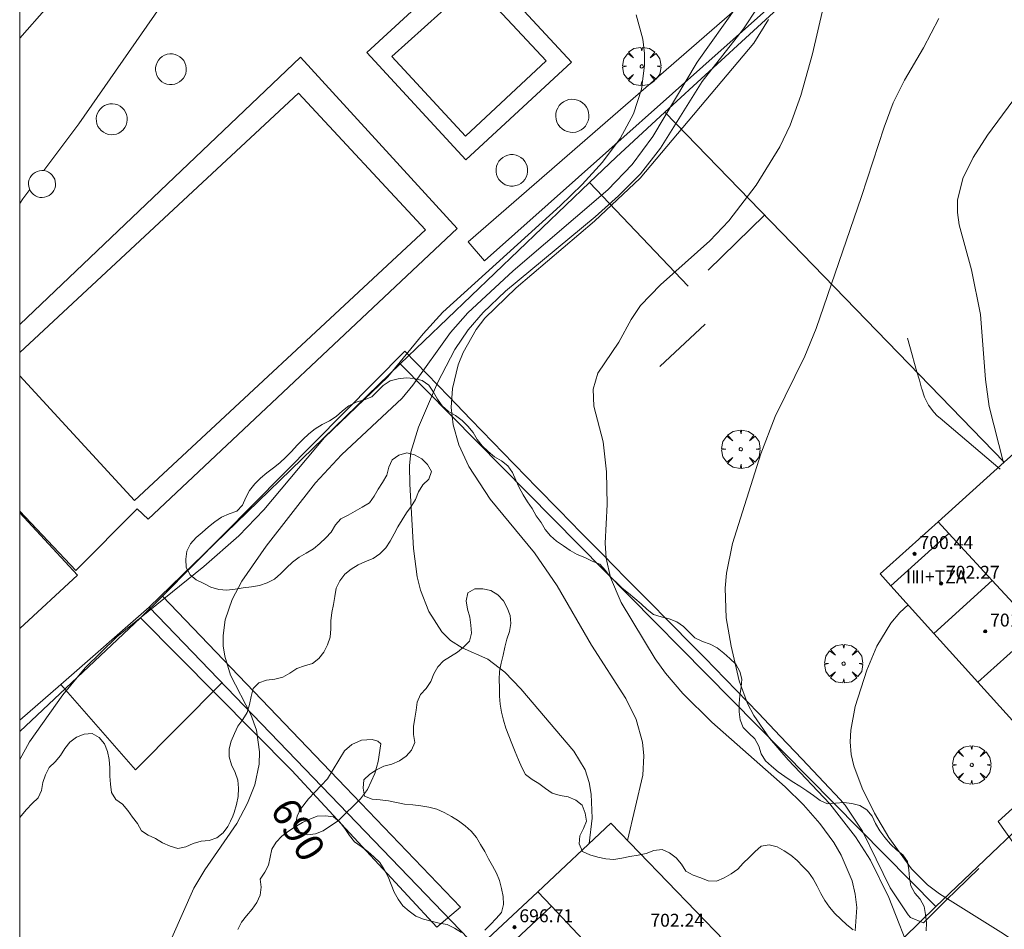
# Model space of a CAD drawing. Units: millimetres. Extents: x 423000 to 424000, y 4485499 to 4486002.
# Drawn here: x 423000 to 423061, y 4485585 to 4485642 of the extents above; entities that cross this region are included whole.
import ezdxf

# ---------------------------------------------------------------- set-up
doc = ezdxf.new("R2010")
doc.units = ezdxf.units.MM
doc.header["$MEASUREMENT"] = 0
doc.layers.get('0').update_dxf_attribs({"lineweight": 9})
for name, color, linetype, lineweight in [('f012003p_num_plantas', 252, 'Continuous', 9), ('f040024s_piscina', 140, 'Continuous', 9), ('f050002l_curvanivel_cgn', 23, 'Continuous', 9), ('f050002l_curvanivel_mae', 213, 'Continuous', 9), ('f050009p_puntocotaconstruccionelevada', 211, 'Continuous', 9), ('f060140s_arboladourbano', 92, 'Continuous', 9), ('f061013p_arbol', 91, 'Continuous', 9), ('f070045l_muro_mur', 30, 'MURO2', 9), ('f070045l_muro_tap', 11, 'MURO2', 9), ('f070047l_seto', 91, 'Continuous', 9), ('f070048l_alambrada', 7, 'ALAMBRADA_3', 9), ('f070056l_edificacion_med', 221, 'Continuous', 9), ('f070056s_edificacion_edi', 240, 'Continuous', 9), ('f070057s_edificacionligera', 11, 'Continuous', 9), ('f070058l_elementoconstruido_bordillo', 30, 'Continuous', 9), ('HOJAS', 7, 'Continuous', 9)]:
    doc.layers.add(name, color=color, linetype=linetype, lineweight=lineweight)
doc.styles.get("Standard").update_dxf_attribs({"font": 'arial.ttf'})
doc.styles.add('Style-s7210005_h', font='txt')
doc.linetypes.add('ALAMBRADA_3', pattern='A,6.1e-05,[1,alambrada_3.shx,S=1,R=0,X=0,Y=0],-6.119413', length=6.119474)
doc.linetypes.add('MURO2', pattern='A,3.1e-05,[1,muro2.shx,S=1,R=0,X=0,Y=0],-3.058844', length=3.058875)

# ---------------------------------------------------------------- blocks, each defined once
blk = doc.blocks.new('TVK2835N_ACAD_1_FMEBLOCK1')
at = {"layer": 'HOJAS'}
blk.add_lwpolyline([(-500, 250), (500, 250), (500, -250), (-500, -250)], close=True, dxfattribs=at)
blk = doc.blocks.new('punto_cota_construccion_elevada')
at = {"layer": 'f050009p_puntocotaconstruccionelevada'}
h = blk.add_hatch(color=256, dxfattribs=at)
h.dxf.hatch_style = 1
edge = h.paths.add_edge_path()
edge.add_arc((0, 0), 0.1, 0, 360)
blk.add_circle((0, 0), 0.1, dxfattribs=at)
blk = doc.blocks.new('arbol')
at = {"color": 0, "linetype": 'Continuous', "lineweight": 0, "flags": 128}
for points in [[(0.96, 0.012), (1.2, 0.036), (1.128, 0.468), (0.888, 0.804), (0.528, 0.528), (0.816, 0.876), (0.48, 1.104), (0.048, 1.176), (0.012, 0.96), (-0.048, 1.176), (-0.48, 1.104), (-0.816, 0.876), (-0.504, 0.528), (-0.864, 0.804), (-1.104, 0.468), (-1.188, 0.036), (-0.936, 0.012)], [(-0.936, 0.012), (-1.188, -0.048), (-1.104, -0.48), (-0.864, -0.804), (-0.504, -0.504), (-0.816, -0.876), (-0.48, -1.116)], [(-0.48, -1.116), (-0.048, -1.188), (0.012, -0.936), (0.048, -1.188), (0.48, -1.116), (0.816, -0.876), (0.528, -0.504), (0.888, -0.804), (1.128, -0.48), (1.2, -0.048), (0.96, 0.012)]]:
    blk.add_lwpolyline(points, dxfattribs=at)
at = {"color": 0, "linetype": 'Continuous', "lineweight": 0, "extrusion": (0, 0, -1)}
for start, end in [(180.0229, 7.59464), (7.22334, 180.0229)]:
    blk.add_arc((0, 0), 0.104, start, end, dxfattribs=at)

msp = doc.modelspace()

# ---------------------------------------------------------------- linework, layer by layer
at = {"layer": 'f040024s_piscina'}
for points in [[(423027.595, 4485634.35, 688.694), (423023.045, 4485639.29, 687.652), (423028.095, 4485643.84, 687.851), (423032.605, 4485639.02, 687.851)], [(423000, 4485620.964, 687.596), (423017.255, 4485637.01, 687.652), (423025.125, 4485628.55, 687.666), (423007.105, 4485611.78, 688.209), (423000, 4485619.502, 687.651)]]:
    msp.add_polyline3d(points, close=True, dxfattribs=at)
at = {"layer": 'f050002l_curvanivel_cgn'}
for points in [[(423009.474, 4485643.496, 687), (423003.654, 4485635.116, 687), (423001.498, 4485632.219, 687)], [(423050.084, 4485643.748, 692), (423049.08, 4485639.445, 692), (423048.365, 4485636.867, 692), (423047.709, 4485635.026, 692), (423047.06, 4485633.692, 692), (423045.602, 4485631.318, 692), (423043.91, 4485629.107, 692), (423042.732, 4485627.872, 692), (423039.682, 4485625.146, 692), (423038.441, 4485623.862, 692), (423037.868, 4485623.004, 692), (423037.095, 4485621.601, 692), (423035.799, 4485619.669, 692), (423035.498, 4485618.683, 692), (423035.554, 4485617.64, 692), (423036.116, 4485615.423, 692), (423036.329, 4485613.565, 692), (423036.371, 4485611.548, 692), (423036.257, 4485609.155, 692), (423036.308, 4485608.209, 692), (423036.574, 4485607.015, 692), (423037.238, 4485605.475, 692), (423039.349, 4485601.974, 692), (423039.99, 4485601.093, 692), (423041.068, 4485599.837, 692), (423042.854, 4485598.065, 692), (423047.39, 4485594.063, 692), (423048.535, 4485592.935, 692), (423049.55, 4485591.783, 692), (423050.406, 4485590.6, 692), (423050.858, 4485589.834, 692), (423051.536, 4485588.235, 692), (423051.732, 4485587.411, 692), (423051.824, 4485586.575, 692), (423051.728, 4485585.129, 692)], [(423065.686, 4485642.9, 694), (423064.27, 4485640.624, 694), (423062.122, 4485637.411, 694), (423059.921, 4485634.411, 694), (423059.025, 4485633.037, 694), (423058.392, 4485631.727, 694), (423058.062, 4485630.385, 694), (423058.06, 4485629.624, 694), (423058.175, 4485628.872, 694), (423058.941, 4485626.065, 694), (423059.486, 4485623.302, 694), (423059.805, 4485619.276, 694), (423060.028, 4485617.603, 694), (423060.911, 4485614.112, 694)], [(423044.434, 4485642.448, 689), (423041.946, 4485638.935, 689), (423039.195, 4485634.341, 689), (423037.928, 4485632.589, 689), (423036.415, 4485631.035, 689), (423030.544, 4485626.01, 689), (423027.74, 4485623.419, 689), (423026.677, 4485622.195, 689), (423024.35, 4485618.928, 689), (423023.684, 4485618.13, 689), (423019.921, 4485614.621, 689), (423018.308, 4485612.879, 689), (423015.257, 4485608.954, 689), (423013.76, 4485606.798, 689), (423013.159, 4485605.667, 689), (423012.719, 4485604.391, 689), (423012.59, 4485603.437, 689), (423012.603, 4485602.791, 689), (423012.694, 4485602.151, 689), (423013.058, 4485600.979, 689), (423014.309, 4485598.542, 689), (423014.669, 4485597.564, 689), (423014.852, 4485596.228, 689), (423014.817, 4485595.459, 689), (423014.555, 4485594.186, 689), (423014.114, 4485593.042, 689), (423013.44, 4485591.782, 689), (423011.472, 4485588.925, 689), (423010.778, 4485587.789, 689), (423009.424, 4485584.701, 689)], [(423038.166, 4485641.862, 688), (423038.577, 4485640.362, 688), (423038.685, 4485639.468, 688), (423038.688, 4485638.732, 688), (423038.49, 4485637.268, 688), (423037.996, 4485635.743, 688), (423037.181, 4485634.206, 688), (423036.08, 4485632.739, 688), (423034.818, 4485631.36, 688), (423033.47, 4485630.04, 688), (423026.194, 4485623.445, 688), (423024.982, 4485622.117, 688), (423022.794, 4485619.447, 688), (423018.864, 4485615.689, 688), (423015.116, 4485611.212, 688), (423013.569, 4485609.61, 688), (423011.396, 4485607.695, 688), (423006.008, 4485603.341, 688), (423004.061, 4485601.426, 688), (423002.664, 4485599.748, 688), (423000.612, 4485596.833, 688), (423000, 4485595.742, 688)], [(423046.356, 4485641.571, 691), (423045.453, 4485640.112, 691), (423038.41, 4485631.746, 691), (423035.59, 4485629.086, 691), (423030.735, 4485624.966, 691), (423028.809, 4485623.072, 691), (423028.266, 4485622.384, 691), (423027.454, 4485620.957, 691), (423027.153, 4485620.199, 691), (423026.792, 4485618.722, 691), (423026.725, 4485617.542, 691), (423026.844, 4485616.481, 691), (423027.19, 4485615.245, 691), (423027.803, 4485613.89, 691), (423029.128, 4485611.862, 691), (423031.88, 4485608.548, 691), (423033.283, 4485606.513, 691), (423035.413, 4485602.828, 691), (423037.527, 4485599.531, 691), (423038.169, 4485598.233, 691), (423038.567, 4485596.821, 691), (423038.648, 4485595.981, 691), (423038.572, 4485594.786, 691), (423037.628, 4485590.74, 691)], [(423056.901, 4485641.634, 693), (423055.963, 4485639.828, 693), (423054.781, 4485637.824, 693), (423054.086, 4485636.417, 693), (423053.515, 4485634.913, 693), (423052.129, 4485630.619, 693), (423049.313, 4485622.439, 693), (423048.612, 4485620.722, 693), (423046.773, 4485616.989, 693), (423045.887, 4485614.674, 693), (423044.129, 4485609.125, 693), (423043.758, 4485607.281, 693), (423043.67, 4485606.356, 693), (423043.751, 4485604.531, 693), (423044.043, 4485602.76, 693), (423044.537, 4485600.62, 693), (423045.059, 4485599.214, 693), (423045.454, 4485598.474, 693), (423046.418, 4485597.075, 693), (423047.585, 4485595.718, 693), (423050.152, 4485592.994, 693), (423051.756, 4485590.956, 693), (423052.684, 4485589.507, 693), (423053.817, 4485587.211, 693), (423056.821, 4485579.521, 693)], [(423000.622, 4485631.043, 687), (423000.2, 4485630.476, 687), (423000, 4485630.182, 687)], [(423055.001, 4485605.328, 694), (423054.494, 4485604.855, 694), (423053.942, 4485604.19, 694), (423053.078, 4485602.768, 694), (423052.444, 4485601.29, 694), (423051.734, 4485599.031, 694), (423051.457, 4485597.572, 694), (423051.419, 4485596.847, 694), (423051.485, 4485596.064, 694), (423051.644, 4485595.357, 694), (423052.163, 4485593.964, 694), (423052.928, 4485592.418, 694), (423053.813, 4485590.909, 694), (423055.217, 4485588.972, 694), (423056.206, 4485587.993, 694), (423056.952, 4485587.428, 694), (423060.921, 4485584.958, 694), (423062.445, 4485583.901, 694)]]:
    msp.add_polyline3d(points, dxfattribs=at)
at = {"layer": 'f050002l_curvanivel_mae'}
for points in [[(423045.663, 4485642.288, 690), (423044.819, 4485641.007, 690), (423042.25, 4485637.735, 690), (423039.675, 4485633.602, 690), (423038.431, 4485632.012, 690), (423037.082, 4485630.65, 690), (423035.635, 4485629.365, 690), (423030.08, 4485624.744, 690), (423028.687, 4485623.424, 690), (423027.775, 4485622.368, 690), (423026.943, 4485621.151, 690), (423025.859, 4485619.07, 690), (423024.7, 4485616.322, 690), (423024.221, 4485614.777, 690), (423024.141, 4485613.935, 690), (423024.155, 4485612.803, 690), (423024.382, 4485608.813, 690), (423024.62, 4485607.071, 690), (423024.819, 4485606.24, 690), (423025.331, 4485604.91, 690), (423026.134, 4485603.653, 690), (423026.679, 4485603.11, 690), (423027.388, 4485602.658, 690), (423028.977, 4485601.954, 690), (423030.041, 4485601.164, 690), (423031.034, 4485600.133, 690), (423034.314, 4485596.274, 690), (423035.006, 4485595.105, 690), (423035.265, 4485594.315, 690), (423035.39, 4485593.602, 690), (423035.435, 4485592.107, 690), (423035.268, 4485590.549, 690)], [(423022.365, 4485596.71, 690), (423022.171, 4485596.892, 690), (423021.824, 4485596.994, 690), (423021.166, 4485596.949, 690), (423020.56, 4485596.678, 690), (423020.109, 4485596.284, 690), (423019.067, 4485594.554, 690), (423017.892, 4485593.323, 690), (423017.386, 4485592.673, 690), (423017.179, 4485592.245, 690), (423017.104, 4485591.804, 690), (423017.134, 4485591.584, 690), (423017.328, 4485591.266, 690), (423017.849, 4485591.081, 690), (423018.31, 4485591.138, 690), (423018.794, 4485591.322, 690), (423019.74, 4485591.98, 690), (423021.1, 4485593.315, 690), (423021.534, 4485593.895, 690), (423021.997, 4485594.891, 690), (423022.205, 4485595.619, 690), (423022.365, 4485596.71, 690)]]:
    msp.add_polyline3d(points, dxfattribs=at)
at = {"layer": 'f060140s_arboladourbano'}
for points in [[(423000, 4485551.256, 690.035), (423000, 4485592.147, 690.035), (423000.091, 4485592.256, 690.035), (423000.428, 4485592.643, 690.035), (423000.77, 4485593.015, 690.035), (423001.141, 4485593.366, 690.035), (423001.351, 4485593.829, 690.035), (423001.431, 4485594.327, 690.035), (423001.608, 4485594.795, 690.035), (423001.829, 4485595.248, 690.035), (423002.194, 4485595.602, 690.035), (423002.525, 4485595.994, 690.035), (423002.792, 4485596.431, 690.035), (423003.106, 4485596.82, 690.035), (423003.519, 4485597.126, 690.035), (423003.986, 4485597.317, 690.035), (423004.492, 4485597.363, 690.035), (423004.925, 4485597.112, 690.035), (423005.253, 4485596.72, 690.035), (423005.433, 4485596.241, 690.035), (423005.543, 4485595.744, 690.035), (423005.577, 4485595.234, 690.035), (423005.583, 4485594.721, 690.035), (423005.617, 4485594.211, 690.035), (423005.686, 4485593.705, 690.035), (423005.957, 4485593.281, 690.035), (423006.369, 4485592.981, 690.035), (423006.699, 4485592.593, 690.035), (423006.994, 4485592.184, 690.035), (423007.298, 4485591.782, 690.035), (423007.533, 4485591.339, 690.035), (423007.946, 4485591.054, 690.035), (423008.414, 4485590.85, 690.035), (423008.848, 4485590.582, 690.035), (423009.313, 4485590.391, 690.035), (423009.796, 4485590.228, 690.035), (423010.292, 4485590.338, 690.035), (423010.751, 4485590.537, 690.035), (423011.23, 4485590.689, 690.035), (423011.736, 4485590.74, 690.035), (423012.214, 4485590.897, 690.035), (423012.606, 4485591.217, 690.035), (423012.881, 4485591.596, 690.035), (423013.053, 4485591.926, 690.035), (423013.189, 4485592.236, 690.035), (423013.277, 4485592.462, 690.035), (423013.43, 4485592.952, 690.035), (423013.522, 4485593.455, 690.035), (423013.538, 4485593.968, 690.035), (423013.502, 4485594.469, 690.035), (423013.338, 4485594.949, 690.035), (423013.119, 4485595.414, 690.035), (423012.978, 4485595.905, 690.035), (423012.965, 4485596.406, 690.035), (423013.103, 4485596.892, 690.035), (423013.292, 4485597.36, 690.035), (423013.516, 4485597.82, 690.035), (423013.81, 4485598.234, 690.035), (423014.085, 4485598.665, 690.035), (423014.233, 4485599.15, 690.035), (423014.323, 4485599.649, 690.035), (423014.452, 4485600.142, 690.035), (423014.811, 4485600.498, 690.035), (423015.29, 4485600.653, 690.035), (423015.794, 4485600.733, 690.035), (423016.291, 4485600.856, 690.035), (423016.73, 4485601.104, 690.035), (423017.156, 4485601.378, 690.035), (423017.634, 4485601.547, 690.035), (423018.125, 4485601.685, 690.035), (423018.524, 4485601.995, 690.035), (423018.831, 4485602.394, 690.035), (423019.048, 4485602.853, 690.035), (423019.228, 4485603.331, 690.035), (423019.268, 4485603.832, 690.035), (423019.273, 4485604.342, 690.035), (423019.332, 4485604.846, 690.035), (423019.431, 4485605.348, 690.035), (423019.52, 4485605.848, 690.035), (423019.591, 4485606.357, 690.035), (423019.826, 4485606.81, 690.035), (423020.123, 4485607.23, 690.035), (423020.52, 4485607.536, 690.035), (423020.954, 4485607.813, 690.035), (423021.42, 4485608.01, 690.035), (423021.889, 4485608.201, 690.035), (423022.307, 4485608.49, 690.035), (423022.665, 4485608.855, 690.035), (423022.945, 4485609.27, 690.035), (423023.181, 4485609.715, 690.035), (423023.415, 4485610.16, 690.035), (423023.671, 4485610.597, 690.035), (423023.944, 4485611.016, 690.035), (423024.246, 4485611.42, 690.035), (423024.516, 4485611.845, 690.035), (423024.695, 4485612.325, 690.035), (423024.956, 4485612.755, 690.035), (423025.324, 4485613.101, 690.035), (423025.506, 4485613.579, 690.035), (423025.251, 4485614.012, 690.035), (423024.899, 4485614.374, 690.035), (423024.451, 4485614.611, 690.035), (423023.964, 4485614.748, 690.035), (423023.482, 4485614.591, 690.035), (423023.065, 4485614.306, 690.035), (423022.847, 4485613.85, 690.035), (423022.724, 4485613.355, 690.035), (423022.466, 4485612.914, 690.035), (423022.196, 4485612.492, 690.035), (423021.946, 4485612.055, 690.035), (423021.651, 4485611.635, 690.035), (423021.207, 4485611.381, 690.035), (423020.768, 4485611.131, 690.035), (423020.334, 4485610.875, 690.035), (423019.883, 4485610.651, 690.035), (423019.546, 4485610.277, 690.035), (423019.295, 4485609.833, 690.035), (423018.945, 4485609.476, 690.035), (423018.574, 4485609.134, 690.035), (423018.182, 4485608.802, 690.035), (423017.745, 4485608.531, 690.035), (423017.3, 4485608.278, 690.035), (423016.894, 4485607.969, 690.035), (423016.525, 4485607.623, 690.035), (423016.162, 4485607.259, 690.035), (423015.771, 4485606.927, 690.035), (423015.329, 4485606.692, 690.035), (423014.853, 4485606.522, 690.035), (423014.351, 4485606.435, 690.035), (423013.844, 4485606.374, 690.035), (423013.337, 4485606.299, 690.035), (423012.834, 4485606.229, 690.035), (423012.328, 4485606.269, 690.035), (423011.843, 4485606.425, 690.035), (423011.4, 4485606.659, 690.035), (423010.934, 4485606.874, 690.035), (423010.545, 4485607.193, 690.035), (423010.31, 4485607.645, 690.035), (423010.279, 4485608.155, 690.035), (423010.345, 4485608.658, 690.035), (423010.575, 4485609.111, 690.035), (423010.924, 4485609.488, 690.035), (423011.305, 4485609.812, 690.035), (423011.683, 4485610.154, 690.035), (423012.076, 4485610.466, 690.035), (423012.502, 4485610.751, 690.035), (423012.971, 4485610.96, 690.035), (423013.453, 4485611.136, 690.035), (423013.791, 4485611.509, 690.035), (423013.999, 4485611.969, 690.035), (423014.239, 4485612.416, 690.035), (423014.549, 4485612.82, 690.035), (423014.913, 4485613.175, 690.035), (423015.298, 4485613.511, 690.035), (423015.706, 4485613.812, 690.035), (423016.11, 4485614.125, 690.035), (423016.477, 4485614.478, 690.035), (423016.832, 4485614.831, 690.035), (423017.173, 4485615.208, 690.035), (423017.539, 4485615.568, 690.035), (423017.894, 4485615.922, 690.035), (423018.299, 4485616.23, 690.035), (423018.734, 4485616.486, 690.035), (423019.176, 4485616.723, 690.035), (423019.598, 4485616.997, 690.035), (423019.979, 4485617.337, 690.035), (423020.384, 4485617.647, 690.035), (423020.836, 4485617.886, 690.035), (423021.329, 4485618.016, 690.035), (423021.795, 4485618.202, 690.035), (423022.164, 4485618.554, 690.035), (423022.511, 4485618.918, 690.035), (423022.942, 4485619.197, 690.035), (423023.432, 4485619.33, 690.035), (423023.93, 4485619.382, 690.035), (423024.431, 4485619.34, 690.035), (423024.927, 4485619.215, 690.035), (423025.34, 4485618.927, 690.035), (423025.62, 4485618.507, 690.035), (423025.87, 4485618.063, 690.035), (423026.167, 4485617.644, 690.035), (423026.549, 4485617.307, 690.035), (423026.979, 4485617.048, 690.035), (423027.391, 4485616.753, 690.035), (423027.757, 4485616.402, 690.035), (423028.068, 4485616.003, 690.035), (423028.327, 4485615.57, 690.035), (423028.637, 4485615.169, 690.035), (423029.004, 4485614.821, 690.035), (423029.393, 4485614.498, 690.035), (423029.826, 4485614.249, 690.035), (423030.224, 4485613.939, 690.035), (423030.505, 4485613.513, 690.035), (423030.724, 4485613.055, 690.035), (423030.92, 4485612.587, 690.035), (423031.17, 4485612.145, 690.035), (423031.443, 4485611.714, 690.035), (423031.721, 4485611.284, 690.035), (423031.988, 4485610.847, 690.035), (423032.28, 4485610.432, 690.035), (423032.543, 4485609.998, 690.035), (423032.862, 4485609.609, 690.035), (423033.24, 4485609.27, 690.035), (423033.666, 4485608.99, 690.035), (423034.089, 4485608.702, 690.035), (423034.513, 4485608.437, 690.035), (423034.994, 4485608.254, 690.035), (423035.454, 4485608.029, 690.035), (423035.929, 4485607.843, 690.035), (423036.261, 4485607.462, 690.035), (423036.551, 4485607.052, 690.035), (423036.94, 4485606.724, 690.035), (423037.298, 4485606.356, 690.035), (423037.701, 4485606.04, 690.035), (423038.089, 4485605.723, 690.035), (423038.479, 4485605.388, 690.035), (423038.848, 4485605.046, 690.035), (423039.241, 4485604.732, 690.035), (423039.72, 4485604.577, 690.035), (423040.214, 4485604.467, 690.035), (423040.69, 4485604.278, 690.035), (423041.093, 4485603.98, 690.035), (423041.451, 4485603.628, 690.035), (423041.811, 4485603.275, 690.035), (423042.267, 4485603.057, 690.035), (423042.741, 4485602.888, 690.035), (423043.186, 4485602.656, 690.035), (423043.595, 4485602.343, 690.035), (423043.971, 4485602.005, 690.035), (423044.334, 4485601.648, 690.035), (423044.584, 4485601.206, 690.035), (423044.709, 4485600.72, 690.035), (423044.667, 4485600.219, 690.035), (423044.584, 4485599.717, 690.035), (423044.553, 4485599.21, 690.035), (423044.548, 4485598.7, 690.035), (423044.611, 4485598.201, 690.035), (423044.797, 4485597.732, 690.035), (423045.146, 4485597.373, 690.035), (423045.513, 4485597.028, 690.035), (423045.761, 4485596.581, 690.035), (423045.9, 4485596.099, 690.035), (423046.183, 4485595.675, 690.035), (423046.55, 4485595.328, 690.035), (423046.968, 4485594.993, 690.035), (423047.383, 4485594.691, 690.035), (423047.835, 4485594.386, 690.035), (423048.303, 4485594.087, 690.035), (423048.736, 4485593.81, 690.035), (423049.146, 4485593.518, 690.035), (423049.553, 4485593.211, 690.035), (423050.013, 4485593.011, 690.035), (423050.519, 4485593.04, 690.035), (423051.032, 4485593.084, 690.035), (423051.53, 4485593.033, 690.035), (423052.021, 4485592.898, 690.035), (423052.454, 4485592.639, 690.035), (423052.773, 4485592.24, 690.035), (423052.983, 4485591.785, 690.035), (423053.264, 4485591.34, 690.035), (423053.576, 4485590.919, 690.035), (423053.912, 4485590.514, 690.035), (423054.281, 4485590.152, 690.035), (423054.678, 4485589.845, 690.035), (423054.973, 4485589.432, 690.035), (423055.052, 4485588.926, 690.035), (423055.088, 4485588.417, 690.035), (423055.183, 4485587.917, 690.035), (423055.43, 4485587.471, 690.035), (423055.753, 4485587.089, 690.035), (423056, 4485586.64, 690.035), (423056.083, 4485586.141, 690.035), (423056.154, 4485585.632, 690.035), (423056.135, 4485585.132, 690.035)], [(423051.607, 4485585.2, 690.035), (423051.207, 4485585.505, 690.035), (423050.834, 4485585.853, 690.035), (423050.471, 4485586.209, 690.035), (423050.145, 4485586.598, 690.035), (423049.856, 4485587.02, 690.035), (423049.597, 4485587.453, 690.035), (423049.376, 4485587.903, 690.035), (423049.134, 4485588.348, 690.035), (423048.837, 4485588.763, 690.035), (423048.495, 4485589.13, 690.035), (423048.139, 4485589.484, 690.035), (423047.755, 4485589.823, 690.035), (423047.327, 4485590.091, 690.035), (423046.894, 4485590.345, 690.035), (423046.405, 4485590.469, 690.035), (423045.902, 4485590.379, 690.035), (423045.526, 4485590.038, 690.035), (423045.158, 4485589.689, 690.035), (423044.802, 4485589.337, 690.035), (423044.471, 4485588.956, 690.035), (423044.061, 4485588.663, 690.035), (423043.618, 4485588.412, 690.035), (423043.146, 4485588.218, 690.035), (423042.634, 4485588.239, 690.035), (423042.165, 4485588.427, 690.035), (423041.69, 4485588.59, 690.035), (423041.246, 4485588.84, 690.035), (423040.98, 4485589.268, 690.035), (423040.649, 4485589.661, 690.035), (423040.242, 4485589.973, 690.035), (423039.771, 4485590.166, 690.035), (423039.263, 4485590.103, 690.035), (423038.784, 4485589.931, 690.035), (423038.292, 4485589.82, 690.035), (423037.786, 4485589.739, 690.035), (423037.286, 4485589.634, 690.035), (423036.781, 4485589.546, 690.035), (423036.283, 4485589.594, 690.035), (423035.787, 4485589.703, 690.035), (423035.3, 4485589.842, 690.035), (423034.847, 4485590.057, 690.035), (423034.631, 4485590.517, 690.035), (423034.682, 4485591.025, 690.035), (423034.914, 4485591.468, 690.035), (423035.102, 4485591.933, 690.035), (423035.002, 4485592.428, 690.035), (423034.836, 4485592.915, 690.035), (423034.427, 4485593.223, 690.035), (423033.96, 4485593.437, 690.035), (423033.456, 4485593.517, 690.035), (423032.966, 4485593.667, 690.035), (423032.557, 4485593.957, 690.035), (423032.152, 4485594.258, 690.035), (423031.724, 4485594.52, 690.035), (423031.31, 4485594.81, 690.035), (423031.092, 4485595.262, 690.035), (423030.89, 4485595.728, 690.035), (423030.686, 4485596.218, 690.035), (423030.477, 4485596.73, 690.035), (423030.282, 4485597.214, 690.035), (423030.091, 4485597.696, 690.035), (423029.946, 4485598.175, 690.035), (423029.825, 4485598.671, 690.035), (423029.745, 4485599.171, 690.035), (423029.706, 4485599.678, 690.035), (423029.698, 4485600.187, 690.035), (423029.696, 4485600.699, 690.035), (423029.715, 4485601.206, 690.035), (423029.805, 4485601.712, 690.035), (423029.932, 4485602.203, 690.035), (423030.028, 4485602.702, 690.035), (423030.163, 4485603.192, 690.035), (423030.336, 4485603.67, 690.035), (423030.405, 4485604.166, 690.035), (423030.378, 4485604.667, 690.035), (423030.19, 4485605.133, 690.035), (423029.955, 4485605.582, 690.035), (423029.61, 4485605.954, 690.035), (423029.173, 4485606.222, 690.035), (423028.68, 4485606.319, 690.035), (423028.177, 4485606.318, 690.035), (423027.741, 4485606.067, 690.035), (423027.654, 4485605.566, 690.035), (423027.736, 4485605.062, 690.035), (423027.87, 4485604.571, 690.035), (423027.934, 4485604.071, 690.035), (423027.967, 4485603.569, 690.035), (423027.845, 4485603.078, 690.035), (423027.497, 4485602.718, 690.035), (423027.102, 4485602.402, 690.035), (423026.672, 4485602.129, 690.035), (423026.244, 4485601.855, 690.035), (423025.89, 4485601.486, 690.035), (423025.637, 4485601.053, 690.035), (423025.446, 4485600.579, 690.035), (423025.163, 4485600.146, 690.035), (423024.808, 4485599.766, 690.035), (423024.604, 4485599.308, 690.035), (423024.539, 4485598.807, 690.035), (423024.474, 4485598.301, 690.035), (423024.385, 4485597.8, 690.035), (423024.382, 4485597.295, 690.035), (423024.456, 4485596.793, 690.035), (423024.262, 4485596.325, 690.035), (423023.923, 4485595.949, 690.035), (423023.508, 4485595.664, 690.035), (423023.044, 4485595.47, 690.035), (423022.55, 4485595.337, 690.035), (423022.092, 4485595.119, 690.035), (423021.683, 4485594.831, 690.035), (423021.307, 4485594.488, 690.035), (423021.263, 4485593.98, 690.035), (423021.342, 4485593.473, 690.035), (423021.822, 4485593.297, 690.035), (423022.322, 4485593.248, 690.035), (423022.826, 4485593.191, 690.035), (423023.325, 4485593.079, 690.035), (423023.823, 4485592.992, 690.035), (423024.334, 4485592.94, 690.035), (423024.832, 4485592.875, 690.035), (423025.33, 4485592.795, 690.035), (423025.827, 4485592.665, 690.035), (423026.291, 4485592.466, 690.035), (423026.74, 4485592.221, 690.035), (423027.16, 4485591.948, 690.035), (423027.578, 4485591.649, 690.035), (423027.956, 4485591.306, 690.035), (423028.279, 4485590.915, 690.035), (423028.541, 4485590.487, 690.035), (423028.805, 4485590.049, 690.035), (423029.033, 4485589.603, 690.035), (423029.266, 4485589.157, 690.035), (423029.519, 4485588.717, 690.035), (423029.716, 4485588.254, 690.035), (423029.84, 4485587.769, 690.035), (423029.939, 4485587.272, 690.035), (423029.964, 4485586.769, 690.035), (423029.83, 4485586.28, 690.035), (423029.501, 4485585.902, 690.035), (423029.157, 4485585.535, 690.035), (423028.8, 4485585.173, 690.035)], [(423027.364, 4485585.034, 690.035), (423026.924, 4485585.294, 690.035), (423026.47, 4485585.524, 690.035), (423025.974, 4485585.619, 690.035), (423025.485, 4485585.743, 690.035), (423025, 4485585.868, 690.035), (423024.523, 4485586.054, 690.035), (423024.107, 4485586.346, 690.035), (423023.717, 4485586.677, 690.035), (423023.437, 4485587.095, 690.035), (423023.183, 4485587.536, 690.035), (423023.004, 4485588.011, 690.035), (423022.824, 4485588.492, 690.035), (423022.576, 4485588.937, 690.035), (423022.293, 4485589.367, 690.035), (423021.93, 4485589.718, 690.035), (423021.555, 4485590.05, 690.035), (423021.149, 4485590.361, 690.035), (423020.738, 4485590.653, 690.035), (423020.425, 4485591.046, 690.035), (423020.132, 4485591.468, 690.035), (423019.814, 4485591.864, 690.035), (423019.427, 4485592.19, 690.035), (423018.925, 4485592.254, 690.035), (423018.424, 4485592.242, 690.035), (423017.962, 4485592.051, 690.035), (423017.503, 4485591.844, 690.035), (423017.064, 4485591.579, 690.035), (423016.635, 4485591.31, 690.035), (423016.221, 4485591.011, 690.035), (423015.878, 4485590.633, 690.035), (423015.614, 4485590.196, 690.035), (423015.513, 4485589.704, 690.035), (423015.414, 4485589.207, 690.035), (423015.171, 4485588.767, 690.035), (423014.897, 4485588.341, 690.035), (423014.941, 4485587.84, 690.035), (423014.884, 4485587.348, 690.035), (423014.673, 4485586.891, 690.035), (423014.387, 4485586.47, 690.035), (423014.049, 4485586.063, 690.035), (423013.74, 4485585.675, 690.035), (423013.507, 4485585.223, 690.035)]]:
    msp.add_polyline3d(points, dxfattribs=at)
at = {"layer": 'f070045l_muro_mur'}
for p, q in [((423035.274, 4485631.478, 688.707), (423023.564, 4485620.259, 688.803)), ((423035.274, 4485631.479, 688.694), (423035.274, 4485631.478, 688.694)), ((423035.274, 4485631.478, 688.694), (423041.384, 4485625.058, 692.579)), ((423042.634, 4485626.058, 692.579), (423046.124, 4485629.458, 691.845)), ((423023.564, 4485620.259, 688.803), (423008.014, 4485605.179, 689.259)), ((423023.564, 4485620.259, 688.803), (423056.723, 4485586.638, 692.991))]:
    msp.add_line(p, q, dxfattribs=at)
msp.add_polyline3d([(423043.234, 4485648.698, 689.512), (423044.454, 4485647.578, 689.512), (423048.184, 4485643.418, 692.809), (423039.944, 4485635.839, 691.845), (423036.924, 4485633.059, 688.694), (423035.274, 4485631.478, 688.707)], dxfattribs=at)
at = {"layer": 'f070045l_muro_tap'}
msp.add_polyline3d([(423072.703, 4485601.548, 695.948), (423064.923, 4485594.458, 695.482), (423056.723, 4485586.638, 692.991), (423053.749, 4485583.73, 692.991), (423048.563, 4485578.658, 692.991)], dxfattribs=at)
at = {"layer": 'f070047l_seto'}
for p, q in [((423039.638, 4485620.08, 692.579), (423042.444, 4485622.7, 692.579)), ((423023.856, 4485621.039, 688.803), (423008.852, 4485605.859, 689.259)), ((423007.475, 4485604.518, 689.259), (423000, 4485597.491, 688.691))]:
    msp.add_line(p, q, dxfattribs=at)
for points in [[(423000, 4485658.624, 686.463), (423009.324, 4485648.336, 686.972), (423001.671, 4485642.329, 686.716), (423000, 4485640.413, 686.503)], [(423048.109, 4485643.865, 692.809), (423028.775, 4485626.635, 691.808), (423027.764, 4485627.809, 688.694), (423045.68, 4485643.402, 690.129), (423035.903, 4485653.91, 687.999), (423036.982, 4485654.939, 687.999)], [(423054.973, 4485621.85, 693.463), (423055.119, 4485621.328, 693.463), (423055.265, 4485620.805, 693.463), (423055.41, 4485620.283, 693.463), (423055.556, 4485619.76, 693.463), (423055.702, 4485619.238, 693.463), (423055.837, 4485618.753, 693.463), (423055.848, 4485618.715, 693.463), (423056.027, 4485618.193, 693.463), (423056.271, 4485617.694, 693.463), (423056.591, 4485617.25, 693.463), (423056.815, 4485617.03, 693.463), (423056.989, 4485616.883, 693.643), (423057.403, 4485616.532, 694.852), (423057.817, 4485616.181, 694.852), (423058.231, 4485615.83, 694.852), (423058.644, 4485615.479, 694.852), (423059.058, 4485615.128, 694.852), (423059.472, 4485614.778, 694.852), (423059.886, 4485614.427, 694.852), (423060.299, 4485614.076, 694.852), (423060.713, 4485613.725, 694.852)], [(423059.384, 4485589.005, 695.482), (423057.982, 4485587.638, 695.482), (423057.389, 4485587.059, 695.482), (423056.588, 4485586.259, 692.991), (423055.955, 4485585.632, 692.991), (423055.156, 4485585.957, 692.991), (423055.017, 4485586.121, 692.991), (423053.897, 4485587.804, 694.107), (423053.024, 4485589.576, 694.107), (423052.173, 4485591.32, 694.107), (423051.118, 4485592.92, 694.107), (423050.8, 4485593.278, 694.107), (423049.786, 4485594.349, 694.107), (423048.44, 4485595.771, 694.107), (423047.092, 4485597.192, 694.276), (423045.74, 4485598.61, 693.232), (423044.383, 4485600.022, 693.232), (423043.018, 4485601.428, 693.232), (423042.462, 4485601.996, 693.232), (423041.646, 4485602.825, 693.232), (423040.271, 4485604.22, 693.232), (423038.894, 4485605.613, 693.232), (423037.517, 4485607.005, 692.98), (423036.14, 4485608.399, 691.731), (423034.765, 4485609.793, 691.731), (423033.393, 4485611.19, 691.731), (423032.024, 4485612.591, 691.731), (423030.66, 4485613.997, 691.731), (423030.581, 4485614.079, 691.731), (423029.299, 4485615.405, 691.731), (423027.939, 4485616.814, 691.731), (423026.578, 4485618.222, 688.803), (423025.217, 4485619.63, 688.803), (423023.856, 4485621.039, 688.803)], [(423008.852, 4485605.859, 689.259), (423020.164, 4485594.034, 690.164), (423027.287, 4485586.597, 690.259), (423025.823, 4485585.366, 689.963), (423016.843, 4485595.069, 689.556), (423007.475, 4485604.518, 689.259), (423008.852, 4485605.859, 689.259)], [(423060.588, 4485591.912, 695.482), (423064.799, 4485595.727, 695.482), (423066.007, 4485594.339, 695.482), (423061.594, 4485590.493, 695.482), (423060.588, 4485591.912, 695.482)]]:
    msp.add_polyline3d(points, dxfattribs=at)
at = {"layer": 'f070048l_alambrada'}
for p, q in [((423039.944, 4485635.838, 691.845), (423060.963, 4485614.158, 694.852)), ((423000, 4485598.191, 687.643), (423002.545, 4485600.387, 688.123)), ((423002.545, 4485600.387, 688.317), (423002.543, 4485600.389, 688.317))]:
    msp.add_line(p, q, dxfattribs=at)
for points in [[(423002.545, 4485600.387, 688.123), (423008.014, 4485605.179, 689.259), (423028.343, 4485584.068, 690.259)], [(423012.523, 4485600.489, 689.259), (423007.163, 4485595.099, 689.556), (423002.545, 4485600.387, 688.317)]]:
    msp.add_polyline3d(points, dxfattribs=at)
at = {"layer": 'f070056l_edificacion_med'}
for p, q in [((423056.874, 4485610.469, 693.643), (423057.534, 4485609.739, 694.852)), ((423053.944, 4485606.499, 694.276), (423057.534, 4485609.739, 694.852)), ((423057.534, 4485609.739, 694.852), (423060.204, 4485606.839, 695.373)), ((423056.604, 4485603.549, 694.276), (423060.204, 4485606.839, 695.373)), ((423060.204, 4485606.839, 695.373), (423062.974, 4485603.829, 695.373)), ((423059.334, 4485600.529, 695.373), (423062.974, 4485603.829, 695.373)), ((423032.074, 4485587.56, 689.913), (423032.924, 4485586.66, 690.259)), ((423032.924, 4485586.66, 690.259), (423035.534, 4485583.909, 690.259))]:
    msp.add_line(p, q, dxfattribs=at)
msp.add_polyline3d([(423025.574, 4485579.81, 689.963), (423029.184, 4485583.18, 690.259), (423032.924, 4485586.66, 690.259)], dxfattribs=at)
at = {"layer": 'f070056s_edificacion_edi'}
for points in [[(423061.474, 4485598.159, 695.373), (423059.334, 4485600.529, 695.373), (423056.604, 4485603.549, 694.276), (423053.944, 4485606.499, 694.276), (423053.284, 4485607.239, 693.643), (423056.874, 4485610.469, 693.643), (423060.964, 4485614.159, 694.852), (423064.724, 4485617.549, 694.588), (423068.944, 4485621.349, 695.913), (423072.279, 4485617.856, 696.001), (423077.354, 4485612.539, 696.135), (423073.214, 4485608.659, 696.004), (423069.324, 4485605.199, 695.948), (423065.164, 4485601.459, 695.373)], [(423029.424, 4485567.529, 690.648), (423020.534, 4485576.77, 690.199), (423024.744, 4485580.7, 689.963), (423028.344, 4485584.07, 690.259), (423032.074, 4485587.56, 689.913), (423036.604, 4485591.8, 689.913), (423045.364, 4485582.729, 691.55), (423040.814, 4485578.389, 691.55), (423037.114, 4485574.859, 691.268), (423033.524, 4485571.439, 690.648)]]:
    msp.add_polyline3d(points, close=True, dxfattribs=at)
at = {"layer": 'f070057s_edificacionligera'}
for points in [[(423009.626, 4485639.414, 689.309), (423009.463, 4485639.445, 689.309), (423009.297, 4485639.448, 689.309), (423009.133, 4485639.422, 689.309), (423008.976, 4485639.368, 689.309), (423008.831, 4485639.287, 689.309), (423008.702, 4485639.182, 689.309), (423008.594, 4485639.057, 689.309), (423008.508, 4485638.915, 689.309), (423008.449, 4485638.76, 689.309), (423008.417, 4485638.597, 689.309), (423008.415, 4485638.431, 689.309), (423008.441, 4485638.267, 689.309), (423008.495, 4485638.11, 689.309), (423008.575, 4485637.965, 689.309), (423008.68, 4485637.836, 689.309), (423008.805, 4485637.727, 689.309), (423008.948, 4485637.641, 689.309), (423009.103, 4485637.582, 689.309), (423009.266, 4485637.551, 689.309), (423009.432, 4485637.548, 689.309), (423009.596, 4485637.574, 689.309), (423009.753, 4485637.628, 689.309), (423009.898, 4485637.709, 689.309), (423010.027, 4485637.813, 689.309), (423010.136, 4485637.939, 689.309), (423010.221, 4485638.081, 689.309), (423010.28, 4485638.236, 689.309), (423010.312, 4485638.399, 689.309), (423010.315, 4485638.565, 689.309), (423010.289, 4485638.729, 689.309), (423010.234, 4485638.886, 689.309), (423010.154, 4485639.031, 689.309), (423010.049, 4485639.16, 689.309), (423009.924, 4485639.269, 689.309), (423009.781, 4485639.354, 689.309)], [(423034.364, 4485636.63, 689.085), (423034.185, 4485636.64, 689.085), (423034.007, 4485636.619, 689.085), (423033.836, 4485636.567, 689.085), (423033.676, 4485636.486, 689.085), (423033.533, 4485636.378, 689.085), (423033.41, 4485636.247, 689.085), (423033.312, 4485636.097, 689.085), (423033.242, 4485635.933, 689.085), (423033.201, 4485635.758, 689.085), (423033.192, 4485635.579, 689.085), (423033.213, 4485635.401, 689.085), (423033.265, 4485635.23, 689.085), (423033.346, 4485635.07, 689.085), (423033.453, 4485634.927, 689.085), (423033.584, 4485634.804, 689.085), (423033.734, 4485634.706, 689.085), (423033.899, 4485634.636, 689.085), (423034.073, 4485634.595, 689.085), (423034.252, 4485634.585, 689.085), (423034.43, 4485634.607, 689.085), (423034.602, 4485634.659, 689.085), (423034.761, 4485634.74, 689.085), (423034.905, 4485634.847, 689.085), (423035.027, 4485634.978, 689.085), (423035.125, 4485635.128, 689.085), (423035.196, 4485635.293, 689.085), (423035.236, 4485635.467, 689.085), (423035.246, 4485635.646, 689.085), (423035.225, 4485635.824, 689.085), (423035.173, 4485635.996, 689.085), (423035.092, 4485636.155, 689.085), (423034.984, 4485636.299, 689.085), (423034.853, 4485636.421, 689.085), (423034.703, 4485636.519, 689.085), (423034.539, 4485636.59, 689.085)], [(423005.745, 4485636.361, 689.309), (423005.577, 4485636.354, 689.309), (423005.414, 4485636.318, 689.309), (423005.259, 4485636.254, 689.309), (423005.118, 4485636.165, 689.309), (423004.994, 4485636.052, 689.309), (423004.892, 4485635.919, 689.309), (423004.814, 4485635.771, 689.309), (423004.764, 4485635.611, 689.309), (423004.742, 4485635.445, 689.309), (423004.749, 4485635.278, 689.309), (423004.784, 4485635.115, 689.309), (423004.848, 4485634.96, 689.309), (423004.938, 4485634.818, 689.309), (423005.051, 4485634.695, 689.309), (423005.183, 4485634.593, 689.309), (423005.332, 4485634.515, 689.309), (423005.491, 4485634.464, 689.309), (423005.657, 4485634.442, 689.309), (423005.825, 4485634.449, 689.309), (423005.988, 4485634.485, 689.309), (423006.143, 4485634.549, 689.309), (423006.284, 4485634.639, 689.309), (423006.408, 4485634.752, 689.309), (423006.51, 4485634.884, 689.309), (423006.588, 4485635.033, 689.309), (423006.638, 4485635.192, 689.309), (423006.66, 4485635.358, 689.309), (423006.653, 4485635.525, 689.309), (423006.617, 4485635.689, 689.309), (423006.554, 4485635.844, 689.309), (423006.464, 4485635.985, 689.309), (423006.351, 4485636.109, 689.309), (423006.218, 4485636.211, 689.309), (423006.07, 4485636.288, 689.309), (423005.91, 4485636.339, 689.309)], [(423030.73, 4485633.178, 689.085), (423030.562, 4485633.208, 689.085), (423030.391, 4485633.208, 689.085), (423030.223, 4485633.179, 689.085), (423030.063, 4485633.121, 689.085), (423029.915, 4485633.035, 689.085), (423029.784, 4485632.926, 689.085), (423029.674, 4485632.795, 689.085), (423029.589, 4485632.648, 689.085), (423029.53, 4485632.488, 689.085), (423029.501, 4485632.32, 689.085), (423029.5, 4485632.149, 689.085), (423029.53, 4485631.981, 689.085), (423029.588, 4485631.821, 689.085), (423029.673, 4485631.673, 689.085), (423029.782, 4485631.542, 689.085), (423029.913, 4485631.432, 689.085), (423030.061, 4485631.347, 689.085), (423030.221, 4485631.288, 689.085), (423030.389, 4485631.259, 689.085), (423030.559, 4485631.258, 689.085), (423030.727, 4485631.288, 689.085), (423030.888, 4485631.346, 689.085), (423031.035, 4485631.431, 689.085), (423031.166, 4485631.54, 689.085), (423031.276, 4485631.671, 689.085), (423031.361, 4485631.819, 689.085), (423031.42, 4485631.979, 689.085), (423031.45, 4485632.147, 689.085), (423031.45, 4485632.317, 689.085), (423031.421, 4485632.485, 689.085), (423031.363, 4485632.646, 689.085), (423031.277, 4485632.793, 689.085), (423031.168, 4485632.924, 689.085), (423031.037, 4485633.034, 689.085), (423030.89, 4485633.12, 689.085)], [(423001.514, 4485632.218, 689.309), (423001.368, 4485632.228, 689.309), (423001.223, 4485632.213, 689.309), (423001.082, 4485632.173, 689.309), (423000.951, 4485632.109, 689.309), (423000.832, 4485632.023, 689.309), (423000.731, 4485631.917, 689.309), (423000.649, 4485631.796, 689.309), (423000.59, 4485631.663, 689.309), (423000.554, 4485631.521, 689.309), (423000.544, 4485631.375, 689.309), (423000.56, 4485631.229, 689.309), (423000.6, 4485631.089, 689.309), (423000.664, 4485630.957, 689.309), (423000.75, 4485630.839, 689.309), (423000.855, 4485630.738, 689.309), (423000.977, 4485630.656, 689.309), (423001.11, 4485630.597, 689.309), (423001.252, 4485630.561, 689.309), (423001.398, 4485630.551, 689.309), (423001.543, 4485630.566, 689.309), (423001.684, 4485630.607, 689.309), (423001.815, 4485630.671, 689.309), (423001.934, 4485630.757, 689.309), (423002.035, 4485630.862, 689.309), (423002.117, 4485630.983, 689.309), (423002.176, 4485631.117, 689.309), (423002.212, 4485631.259, 689.309), (423002.222, 4485631.405, 689.309), (423002.206, 4485631.55, 689.309), (423002.166, 4485631.691, 689.309), (423002.102, 4485631.822, 689.309), (423002.016, 4485631.94, 689.309), (423001.911, 4485632.042, 689.309), (423001.789, 4485632.124, 689.309), (423001.656, 4485632.183, 689.309)], [(423000, 4485603.867, 0), (423000, 4485611.028, 0), (423003.57, 4485607.171, 0)]]:
    msp.add_polyline3d(points, close=True, dxfattribs=at)
at = {"layer": 'f070058l_elementoconstruido_bordillo'}
msp.add_line((423003.469, 4485607.447, 687.79), (423000, 4485611.134, 686.749), dxfattribs=at)
for points in [[(423027.633, 4485632.896, 687.71), (423021.5, 4485639.53, 687.64), (423028.03, 4485645.557, 687.72), (423034.169, 4485638.929, 687.69), (423027.633, 4485632.896, 687.71)], [(423000, 4485622.685, 687.626), (423017.377, 4485639.254, 687.67), (423027.084, 4485628.642, 687.69), (423007.946, 4485610.631, 687.61), (423007.266, 4485611.264, 687.66), (423003.469, 4485607.447, 687.79)]]:
    msp.add_polyline3d(points, dxfattribs=at)

# ---------------------------------------------------------------- block references
at = {"layer": 'f050009p_puntocotaconstruccionelevada'}
for p in [(423055.406, 4485608.484, 700.44), (423057.048, 4485606.644, 702.27), (423059.783, 4485603.684, 701.69), (423030.636, 4485585.37, 696.71)]:
    msp.add_blockref('punto_cota_construccion_elevada', p, dxfattribs=at)
at = {"layer": 'f061013p_arbol'}
for p in [(423038.515, 4485638.678, -5.25), (423044.649, 4485614.966, -5.36), (423051.014, 4485601.685, -5.36), (423058.947, 4485595.414, -5.36)]:
    msp.add_blockref('arbol', p, dxfattribs=at)
at = {"layer": 'HOJAS'}
msp.add_blockref('TVK2835N_ACAD_1_FMEBLOCK1', (423500, 4485750), dxfattribs=at)

# ---------------------------------------------------------------- texts
at = {"layer": 'f012003p_num_plantas', "char_height": 0.8, "attachment_point": 5}
for s, insert, width in [('{\\fArial|b0|i0;II}', (423055.19, 4485607.065), 1.6), ('{\\fArial|b0|i0;II+TZA}', (423057.019, 4485607.065), 4.8)]:
    msp.add_mtext(s, dxfattribs=dict(at, insert=insert, width=width))
at = {"layer": 'f050002l_curvanivel_mae', "insert": (423017.24, 4485591.41, 690), "char_height": 1.75, "width": 5.25, "attachment_point": 5, "rotation": 301.44302}
msp.add_mtext('{\\fRoman|b1|i0;690}', dxfattribs=at)
at = {"layer": 'f050009p_puntocotaconstruccionelevada', "style": 'Style-s7210005_h'}
for s, p in [('700.44', (423055.706, 4485608.784, 700.44)), ('702.27', (423057.348, 4485606.944, 702.27)), ('701.69', (423060.083, 4485603.984, 701.69)), ('696.71', (423030.936, 4485585.67, 696.71)), ('702.24', (423039.045, 4485585.394, 702.24))]:
    msp.add_text(s, height=0.8, dxfattribs=at).set_placement(p)

doc.saveas('drawing.dxf')
